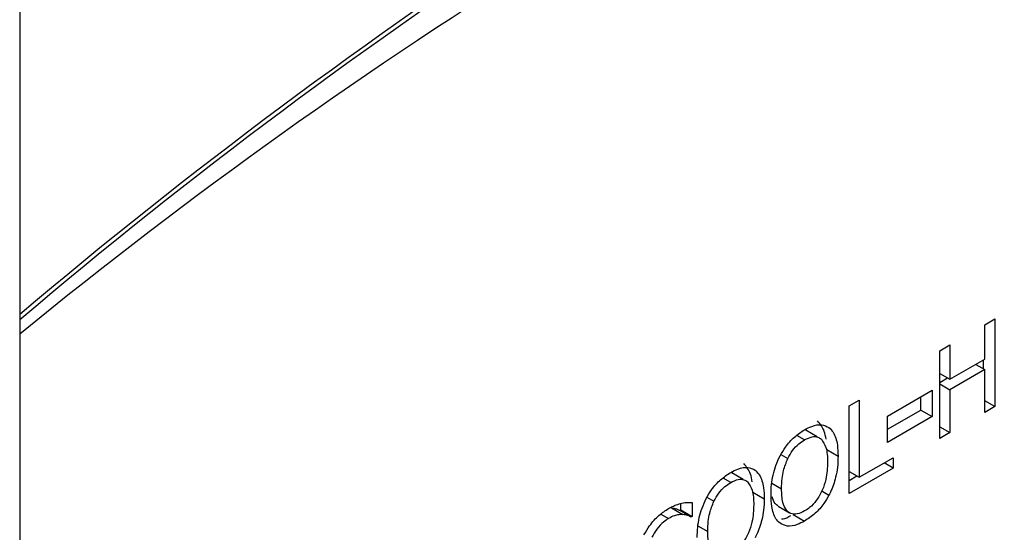
# Model space of a CAD drawing. Units: inches. Extents: x 0 to 117, y 0 to 93.
# Drawn here: x 12 to 13, y 86 to 87 of the extents above; entities that cross this region are included whole.
import ezdxf

# ---------------------------------------------------------------- set-up
doc = ezdxf.new("R2010")
doc.units = ezdxf.units.IN
doc.header["$MEASUREMENT"] = 0

msp = doc.modelspace()

# ---------------------------------------------------------------- linework, layer by layer
at = {"color": 7, "linetype": 'Continuous', "lineweight": 25}
for p, q in [((11.93125, 86.92051), (11.93125, 85.49156)), ((12.83081, 86.44364), (12.8402, 86.44907)), ((12.8402, 86.44907), (12.8402, 86.36741)), ((12.83081, 86.41161), (12.83081, 86.44364)), ((12.78886, 86.41943), (12.79826, 86.42485)), ((12.78886, 86.33777), (12.78886, 86.41943)), ((12.79826, 86.42485), (12.79826, 86.39283)), ((12.79826, 86.39283), (12.83081, 86.41161)), ((12.8296, 86.40265), (12.8296, 86.41092)), ((12.83081, 86.40195), (12.79826, 86.38316)), ((12.82244, 86.40678), (12.83081, 86.40195)), ((12.83081, 86.36199), (12.83081, 86.40195)), ((12.78886, 86.39825), (12.79826, 86.39283)), ((12.78886, 86.38998), (12.79602, 86.39412)), ((12.74005, 86.35857), (12.7817, 86.38262)), ((12.7817, 86.38262), (12.7817, 86.35812)), ((12.78886, 86.38859), (12.79826, 86.38316)), ((12.79826, 86.38316), (12.79826, 86.3432)), ((12.70433, 86.36809), (12.71372, 86.37352)), ((12.71372, 86.37352), (12.71372, 86.30152)), ((12.77109, 86.36424), (12.77109, 86.37649)), ((12.8402, 86.36741), (12.83081, 86.37284)), ((12.70433, 86.28644), (12.70433, 86.36809)), ((12.74005, 86.34632), (12.77109, 86.36424)), ((12.77109, 86.36424), (12.7817, 86.35812)), ((12.8402, 86.36741), (12.83081, 86.36199)), ((12.74005, 86.33407), (12.74005, 86.35857)), ((12.7817, 86.35812), (12.74005, 86.33407)), ((12.67445, 86.33918), (12.66384, 86.3453)), ((12.78886, 86.34862), (12.79826, 86.3432)), ((12.79826, 86.3432), (12.78886, 86.33777)), ((12.6834, 86.32743), (12.69401, 86.32131)), ((12.71372, 86.30152), (12.7453, 86.31975)), ((12.7453, 86.31975), (12.7453, 86.31009)), ((12.7453, 86.31009), (12.70433, 86.28644)), ((12.7453, 86.31009), (12.73693, 86.31492)), ((12.60563, 86.29945), (12.59502, 86.30557)), ((12.70433, 86.30695), (12.71372, 86.30152)), ((12.70433, 86.29869), (12.71148, 86.30282)), ((12.61458, 86.28771), (12.62519, 86.28158)), ((12.5386, 86.27296), (12.54921, 86.26683)), ((12.54657, 86.27074), (12.54731, 86.27117)), ((12.54657, 86.27074), (12.55717, 86.26462)), ((12.54731, 86.27117), (12.54731, 86.27712)), ((12.54731, 86.27117), (12.55792, 86.26505)), ((12.55792, 86.27815), (12.55792, 86.26505)), ((12.63813, 86.27459), (12.64874, 86.26847)), ((12.55792, 86.26505), (12.55717, 86.26462)), ((12.65212, 86.26683), (12.66272, 86.2607))]:
    msp.add_line(p, q, dxfattribs=at)
at = {"color": 8, "linetype": 'Continuous', "lineweight": 25}
for p, q in [((12.66278, 86.33643), (12.65557, 86.3406)), ((12.64061, 86.32264), (12.64708, 86.3189)), ((12.59396, 86.29671), (12.58675, 86.30087)), ((12.63223, 86.29611), (12.64129, 86.29088)), ((12.57179, 86.28291), (12.57826, 86.27917)), ((12.67885, 86.28884), (12.68553, 86.28498)), ((12.52891, 86.26724), (12.53603, 86.26313)), ((12.56341, 86.25638), (12.57247, 86.25115))]:
    msp.add_line(p, q, dxfattribs=at)
at = {"color": 7, "linetype": 'Continuous', "lineweight": 25}
for centre, radius, start, end in [((15.12814, 82.67769), 4.94717, 115.85514, 130.25622), ((15.13281, 82.67364), 4.94947, 115.85678, 130.30445), ((14.87938, 82.8311), 4.65602, 114.15329, 129.28563)]:
    msp.add_arc(centre, radius, start, end, dxfattribs=at)
for points, knots in [([(12.68279, 86.33718), (12.68235, 86.33966), (12.68111, 86.34669), (12.67735, 86.35115), (12.67492, 86.35404)], [0, 0, 0, 0, 0.354189, 1, 1, 1, 1]), ([(12.63998, 86.32161), (12.64157, 86.32436), (12.64537, 86.33088), (12.65333, 86.33964), (12.65957, 86.34373), (12.66272, 86.3458)], [0, 0, 0, 0, 0.264085, 0.628565, 1, 1, 1, 1]), ([(12.66272, 86.3458), (12.66497, 86.34697), (12.67052, 86.34985), (12.67878, 86.35125), (12.68337, 86.34898), (12.68553, 86.34791)], [0, 0, 0, 0, 0.265815, 0.655105, 1, 1, 1, 1]), ([(12.68553, 86.34791), (12.6869, 86.34653), (12.69081, 86.34257), (12.69359, 86.3331), (12.69389, 86.32476), (12.69401, 86.32131)], [0, 0, 0, 0, 0.239036, 0.684869, 1, 1, 1, 1]), ([(12.64708, 86.3189), (12.64848, 86.3215), (12.6513, 86.32671), (12.65704, 86.33276), (12.66095, 86.33526), (12.66278, 86.33643)], [0, 0, 0, 0, 0.346117, 0.694279, 1, 1, 1, 1]), ([(12.66278, 86.33643), (12.66516, 86.33759), (12.66954, 86.33971), (12.67498, 86.33952), (12.67736, 86.33777), (12.67842, 86.337)], [0, 0, 0, 0, 0.397273, 0.73162, 1, 1, 1, 1]), ([(12.67842, 86.337), (12.68005, 86.33463), (12.68271, 86.33075), (12.68401, 86.32289), (12.68414, 86.31808), (12.68421, 86.31565)], [0, 0, 0, 0, 0.434812, 0.714401, 1, 1, 1, 1]), ([(12.63149, 86.28522), (12.63158, 86.28835), (12.63173, 86.29428), (12.63329, 86.30349), (12.63583, 86.31262), (12.63858, 86.31858), (12.63998, 86.32161)], [0, 0, 0, 0, 0.274643, 0.520037, 0.755478, 1, 1, 1, 1]), ([(12.64129, 86.29088), (12.6414, 86.29403), (12.64158, 86.29949), (12.64315, 86.30895), (12.64562, 86.3152), (12.64708, 86.3189)], [0, 0, 0, 0, 0.35774, 0.61934, 1, 1, 1, 1]), ([(12.69401, 86.32131), (12.6939, 86.31783), (12.6937, 86.31147), (12.69164, 86.30018), (12.68874, 86.29129), (12.686, 86.2859), (12.68553, 86.28498)], [0, 0, 0, 0, 0.304575, 0.557752, 0.924474, 1, 1, 1, 1]), ([(12.5939, 86.30607), (12.59615, 86.30724), (12.6017, 86.31012), (12.60996, 86.31152), (12.61455, 86.30925), (12.61671, 86.30818)], [0, 0, 0, 0, 0.26583, 0.655119, 1, 1, 1, 1]), ([(12.61397, 86.29745), (12.61353, 86.29993), (12.61229, 86.30696), (12.60853, 86.31142), (12.6061, 86.31431)], [0, 0, 0, 0, 0.354182, 1, 1, 1, 1]), ([(12.61671, 86.30818), (12.61808, 86.3068), (12.62199, 86.30284), (12.62477, 86.29337), (12.62507, 86.28503), (12.62519, 86.28158)], [0, 0, 0, 0, 0.239042, 0.684871, 1, 1, 1, 1]), ([(12.68421, 86.31565), (12.68399, 86.3104), (12.68363, 86.30205), (12.67963, 86.28942), (12.67427, 86.28001), (12.66816, 86.27356), (12.66434, 86.27113), (12.66278, 86.27013)], [0, 0, 0, 0, 0.327847, 0.521309, 0.716291, 0.883755, 1, 1, 1, 1]), ([(12.57116, 86.28189), (12.57275, 86.28463), (12.57655, 86.29115), (12.58451, 86.29991), (12.59075, 86.304), (12.5939, 86.30607)], [0, 0, 0, 0, 0.2640978, 0.62858, 1, 1, 1, 1]), ([(12.59396, 86.29671), (12.59634, 86.29786), (12.60072, 86.29998), (12.60616, 86.29979), (12.60854, 86.29804), (12.6096, 86.29727)], [0, 0, 0, 0, 0.397273, 0.73162, 1, 1, 1, 1]), ([(12.57826, 86.27917), (12.57966, 86.28177), (12.58248, 86.28699), (12.58822, 86.29303), (12.59213, 86.29553), (12.59396, 86.29671)], [0, 0, 0, 0, 0.346117, 0.694279, 1, 1, 1, 1]), ([(12.6096, 86.29727), (12.61123, 86.2949), (12.61389, 86.29102), (12.61519, 86.28316), (12.61532, 86.27835), (12.61539, 86.27593)], [0, 0, 0, 0, 0.434806, 0.7144, 1, 1, 1, 1]), ([(12.66278, 86.27013), (12.66047, 86.269), (12.65582, 86.26673), (12.6499, 86.26734), (12.64516, 86.271), (12.64179, 86.27873), (12.64147, 86.28644), (12.64129, 86.29088)], [0, 0, 0, 0, 0.170942, 0.343105, 0.493879, 0.708281, 1, 1, 1, 1]), ([(12.56267, 86.24549), (12.56276, 86.24862), (12.56291, 86.25455), (12.56447, 86.26376), (12.56701, 86.27289), (12.56976, 86.27885), (12.57116, 86.28189)], [0, 0, 0, 0, 0.274645, 0.520037, 0.755485, 1, 1, 1, 1]), ([(12.62519, 86.28158), (12.62508, 86.27811), (12.62488, 86.27174), (12.62282, 86.26045), (12.61992, 86.25156), (12.61718, 86.24617), (12.61671, 86.24525)], [0, 0, 0, 0, 0.304574, 0.557752, 0.924465, 1, 1, 1, 1]), ([(12.63992, 86.25865), (12.63857, 86.25998), (12.63477, 86.26375), (12.63196, 86.27316), (12.63164, 86.28153), (12.63149, 86.28522)], [0, 0, 0, 0, 0.233277, 0.661534, 1, 1, 1, 1]), ([(12.63826, 86.2748), (12.63721, 86.27543), (12.63443, 86.27712), (12.63323, 86.28086), (12.63248, 86.28319)], [0, 0, 0, 0, 0.3766672, 1, 1, 1, 1]), ([(12.68553, 86.28498), (12.68398, 86.2823), (12.68033, 86.27598), (12.67241, 86.2671), (12.66608, 86.26292), (12.66272, 86.2607)], [0, 0, 0, 0, 0.2570693, 0.6057978, 1, 1, 1, 1]), ([(12.51311, 86.24791), (12.51479, 86.25078), (12.51877, 86.25754), (12.52683, 86.26638), (12.53305, 86.27044), (12.53609, 86.27243)], [0, 0, 0, 0, 0.274069, 0.645728, 1, 1, 1, 1]), ([(12.53609, 86.27243), (12.53727, 86.27308), (12.53964, 86.27439), (12.54382, 86.27619), (12.54675, 86.277), (12.54852, 86.27749)], [0, 0, 0, 0, 0.281959, 0.564028, 1, 1, 1, 1]), ([(12.5386, 86.27296), (12.53953, 86.27288), (12.54143, 86.27272), (12.54404, 86.27185), (12.54572, 86.27111), (12.54657, 86.27074)], [0, 0, 0, 0, 0.322853, 0.660559, 1, 1, 1, 1]), ([(12.54852, 86.27749), (12.54936, 86.27764), (12.55104, 86.27794), (12.5542, 86.2782), (12.55645, 86.27817), (12.55792, 86.27815)], [0, 0, 0, 0, 0.259625, 0.519198, 1, 1, 1, 1]), ([(12.57247, 86.25115), (12.57258, 86.2543), (12.57276, 86.25976), (12.57433, 86.26923), (12.5768, 86.27547), (12.57826, 86.27917)], [0, 0, 0, 0, 0.35774, 0.61934, 1, 1, 1, 1]), ([(12.61539, 86.27593), (12.61517, 86.27067), (12.61481, 86.26232), (12.61081, 86.24969), (12.60545, 86.24028), (12.59934, 86.23383), (12.59552, 86.2314), (12.59396, 86.2304)], [0, 0, 0, 0, 0.327846, 0.521308, 0.716291, 0.883755, 1, 1, 1, 1]), ([(12.53603, 86.26313), (12.53446, 86.2621), (12.53063, 86.2596), (12.52498, 86.25361), (12.52188, 86.24826), (12.52039, 86.24569)], [0, 0, 0, 0, 0.264938, 0.646936, 1, 1, 1, 1]), ([(12.54921, 86.26683), (12.54797, 86.26682), (12.5455, 86.2668), (12.54107, 86.2658), (12.53786, 86.2641), (12.53603, 86.26313)], [0, 0, 0, 0, 0.300986, 0.601961, 1, 1, 1, 1]), ([(12.55717, 86.26462), (12.55637, 86.26497), (12.55473, 86.26569), (12.55214, 86.26658), (12.55019, 86.26675), (12.54921, 86.26683)], [0, 0, 0, 0, 0.322693, 0.659615, 1, 1, 1, 1]), ([(12.6414, 86.26275), (12.64183, 86.26275), (12.64444, 86.26275), (12.64743, 86.26446), (12.64993, 86.26589)], [0, 0, 0, 0, 0.164026, 1, 1, 1, 1]), ([(12.66272, 86.2607), (12.66048, 86.25953), (12.65492, 86.25664), (12.64662, 86.25518), (12.64206, 86.25754), (12.63992, 86.25865)], [0, 0, 0, 0, 0.265209, 0.654975, 1, 1, 1, 1]), ([(12.59396, 86.2304), (12.59165, 86.22927), (12.587, 86.227), (12.58108, 86.22761), (12.57634, 86.23127), (12.57297, 86.239), (12.57265, 86.24671), (12.57247, 86.25115)], [0, 0, 0, 0, 0.170952, 0.343106, 0.49388, 0.708281, 1, 1, 1, 1])]:
    msp.add_open_spline(points, degree=3, knots=knots, dxfattribs=at)

doc.saveas('drawing.dxf')
